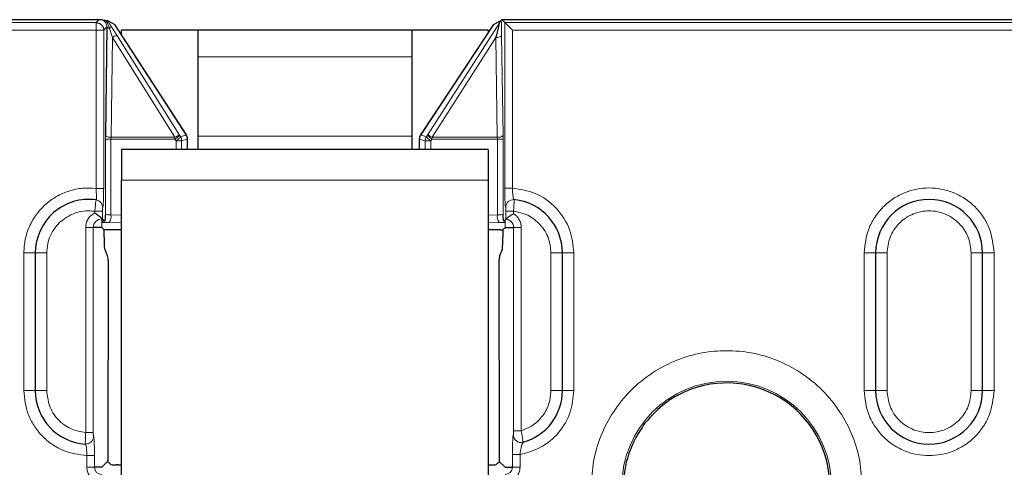
# Model space of a CAD drawing. Units: millimetres. Extents: x 0 to 420, y 0 to 297.
# Drawn here: x 352 to 385, y 192 to 207 of the extents above; entities that cross this region are included whole.
import ezdxf

# ---------------------------------------------------------------- set-up
doc = ezdxf.new("R2010")
doc.units = ezdxf.units.MM

msp = doc.modelspace()

# ---------------------------------------------------------------- linework, layer by layer
at = {"color": 7, "linetype": 'Continuous', "lineweight": 25}
for p, q in [((355.0156, 206.6436), (202.2053, 206.6436)), ((355.3018, 206.6148), (355.5429, 206.482)), ((367.9322, 206.4819), (368.1596, 206.6057)), ((368.1819, 206.6209), (368.1672, 206.6108)), ((368.1819, 206.6209), (368.2043, 206.6432)), ((368.2043, 206.6432), (368.2047, 206.6435)), ((368.2047, 206.6435), (368.297, 206.5512)), ((402.9935, 206.6435), (368.2047, 206.6435)), ((368.5467, 206.3015), (368.297, 206.5512)), ((355.2773, 206.406), (355.2285, 202.8591)), ((357.8811, 202.8734), (355.5435, 206.4817)), ((355.7605, 206.1468), (355.7605, 206.3001)), ((358.2605, 206.3001), (355.7605, 206.3001)), ((365.2605, 206.3001), (358.2605, 206.3001)), ((358.2605, 205.4273), (358.2605, 206.3001)), ((365.2605, 206.3001), (365.2605, 205.4273)), ((367.7605, 206.3001), (365.2605, 206.3001)), ((367.9317, 206.4817), (365.5408, 202.8725)), ((367.7605, 206.3001), (367.7605, 206.2233)), ((358.2605, 202.8365), (358.2605, 205.4273)), ((365.2605, 205.4273), (365.2605, 202.8365)), ((357.9184, 202.7378), (357.9181, 202.7378)), ((357.9184, 202.4001), (357.9184, 202.7384)), ((358.2605, 202.4001), (358.2605, 202.8365)), ((365.2605, 202.8365), (365.2605, 202.4001)), ((365.5025, 202.7378), (365.5025, 202.4001)), ((367.7605, 202.4001), (355.7605, 202.4001)), ((355.7605, 202.4001), (355.7605, 201.4001)), ((367.7605, 202.4001), (367.7605, 201.4001)), ((355.7605, 187.8752), (355.7605, 201.4001)), ((367.7605, 201.4001), (367.7605, 187.8752)), ((355.2044, 200.0583), (355.1336, 200.1291)), ((368.2662, 200.059), (368.3105, 200.1032)), ((368.3105, 200.1032), (368.3363, 200.1279)), ((355.1105, 199.8522), (354.8336, 199.8522)), ((355.1105, 200.0541), (355.1105, 200.0185)), ((355.1105, 199.8522), (355.1889, 199.7737)), ((355.2805, 199.7746), (355.1889, 199.7737)), ((355.1889, 199.538), (355.1889, 199.7737)), ((355.7605, 199.7746), (355.2805, 199.7746)), ((368.1689, 199.7746), (367.7605, 199.7746)), ((368.1689, 199.7746), (368.2325, 199.7742)), ((368.2325, 199.7742), (368.3105, 199.8522)), ((368.2325, 199.7742), (368.2325, 199.538)), ((368.3105, 200.0573), (368.2662, 200.059)), ((368.3105, 200.0168), (368.3105, 200.0573)), ((368.3105, 199.8522), (368.5873, 199.8522)), ((355.1998, 199.1649), (355.2694, 198.9917)), ((368.1677, 199.0127), (368.221, 199.1415)), ((352.9355, 199.0186), (352.9355, 194.5186)), ((370.1855, 194.5186), (370.1855, 199.0186)), ((380.4355, 199.0186), (380.4355, 194.5186)), ((383.9355, 194.5186), (383.9355, 199.0186)), ((355.321, 198.7712), (355.3118, 192.2433)), ((368.1247, 192.2172), (368.1159, 198.8016)), ((355.1105, 192.0113), (355.2956, 192.1965)), ((355.3118, 192.2433), (355.2951, 192.2155)), ((355.2951, 192.2155), (355.2956, 192.1965)), ((355.2956, 192.1965), (355.3275, 192.1669)), ((355.3275, 192.1669), (355.3376, 192.1669)), ((355.4033, 192.1002), (355.3376, 192.1669)), ((355.4909, 192.0918), (355.4909, 192.0918)), ((355.6444, 192.0889), (355.5914, 192.0892)), ((355.6444, 192.0889), (355.6475, 192.0889)), ((355.6475, 192.0889), (355.7605, 192.0889)), ((367.7605, 192.0889), (367.7765, 192.0889)), ((367.9605, 192.0931), (367.9605, 192.0934)), ((368.0176, 192.1002), (368.0833, 192.1669)), ((368.0833, 192.1669), (368.0973, 192.1669)), ((368.0973, 192.1669), (368.1273, 192.1945)), ((368.1278, 192.2121), (368.1247, 192.2172)), ((368.1273, 192.1945), (368.1278, 192.2121)), ((368.1273, 192.1945), (368.3105, 192.0113)), ((355.1105, 192.0113), (354.8729, 192.0113)), ((368.3105, 192.0113), (368.548, 192.0113))]:
    msp.add_line(p, q, dxfattribs=at)
at = {"color": 8, "linetype": 'Continuous', "lineweight": 18}
for p, q in [((354.9232, 206.5512), (202.2977, 206.5512)), ((354.9232, 206.5512), (355.0156, 206.6436)), ((354.9232, 206.3015), (354.9232, 206.5512)), ((365.7719, 202.8734), (368.1321, 206.5531)), ((368.297, 206.5512), (368.297, 201.1407)), ((403.1431, 206.5512), (368.297, 206.5512)), ((354.9232, 206.3015), (202.2977, 206.3015)), ((354.9232, 201.1302), (354.9232, 206.3015)), ((355.1729, 206.3015), (354.9232, 206.3015)), ((355.1729, 206.3015), (355.2773, 206.406)), ((355.1729, 201.1302), (355.1729, 206.3015)), ((355.3621, 206.3604), (355.4603, 206.0616)), ((355.4083, 206.4482), (355.6085, 206.1344)), ((357.8794, 202.8754), (355.5429, 206.482)), ((367.9322, 206.4819), (365.5429, 202.875)), ((368.5467, 206.3015), (368.5467, 201.1407)), ((402.8934, 206.3015), (368.5467, 206.3015)), ((355.4603, 206.0616), (355.4154, 202.7984)), ((357.5053, 202.7984), (355.4603, 206.0616)), ((355.6085, 206.1344), (357.6535, 202.8712)), ((368.0103, 206.0593), (365.9188, 202.7984)), ((368.0552, 202.7984), (368.0103, 206.0593)), ((368.2421, 202.8591), (368.1972, 206.1199)), ((358.2605, 205.4273), (365.2605, 205.4273)), ((355.2285, 202.8591), (355.2277, 202.7378)), ((355.2277, 202.7378), (355.2277, 200.2846)), ((355.2277, 202.7378), (355.4127, 202.7378)), ((355.4154, 202.7984), (355.4127, 202.7378)), ((355.4127, 202.7378), (355.4127, 200.2607)), ((355.4127, 202.7378), (357.5072, 202.7378)), ((355.4154, 202.7984), (357.5053, 202.7984)), ((357.5072, 202.7378), (357.5053, 202.7984)), ((357.5072, 202.7378), (357.5404, 202.6862)), ((357.5404, 202.6862), (357.5404, 202.4001)), ((357.7254, 202.6862), (357.5404, 202.6862)), ((357.6535, 202.8712), (357.6867, 202.8196)), ((357.6867, 202.8196), (357.8794, 202.8754)), ((357.7254, 202.6862), (357.918, 202.742)), ((357.7254, 202.4001), (357.7254, 202.6862)), ((357.918, 202.742), (357.9181, 202.7378)), ((357.9181, 202.7378), (357.9181, 202.4001)), ((365.2605, 202.8365), (358.2605, 202.8365)), ((365.5029, 202.7394), (365.6956, 202.6825)), ((365.5029, 202.4001), (365.5029, 202.7378)), ((365.5429, 202.875), (365.7356, 202.8181)), ((365.6956, 202.6825), (365.6956, 202.4001)), ((365.8805, 202.6825), (365.6956, 202.6825)), ((365.7356, 202.8181), (365.7719, 202.8734)), ((365.8805, 202.6825), (365.9169, 202.7378)), ((365.8805, 202.4001), (365.8805, 202.6825)), ((365.9188, 202.7984), (365.9169, 202.7378)), ((365.9169, 202.7378), (368.0579, 202.7378)), ((365.9188, 202.7984), (368.0552, 202.7984)), ((368.0579, 202.7378), (368.0552, 202.7984)), ((368.0579, 202.7378), (368.2429, 202.7378)), ((368.0579, 200.2614), (368.0579, 202.7378)), ((368.2429, 202.7378), (368.2421, 202.8591)), ((368.2429, 200.2853), (368.2429, 202.7378)), ((355.7605, 201.4001), (367.7605, 201.4001)), ((355.1729, 201.1302), (354.9232, 201.1302)), ((368.5467, 201.1407), (368.297, 201.1407)), ((354.8839, 200.3792), (354.8839, 200.3275)), ((354.8839, 200.3792), (355.1336, 200.3792)), ((355.1105, 200.1522), (355.1105, 200.1291)), ((355.1105, 200.1291), (355.1336, 200.1291)), ((355.1105, 200.0541), (355.1105, 200.1291)), ((355.1336, 200.1291), (355.1336, 200.3792)), ((355.7605, 200.2558), (355.4127, 200.2607)), ((368.0579, 200.2614), (367.7605, 200.2572)), ((368.3105, 200.0573), (368.3105, 200.1032)), ((368.3363, 200.3853), (368.586, 200.3853)), ((368.3363, 200.3853), (368.3363, 200.1279)), ((368.586, 200.3009), (368.586, 200.3853)), ((354.5839, 199.8522), (354.5839, 193.1473)), ((354.5839, 199.8522), (354.8336, 199.8522)), ((354.8336, 193.1473), (354.8336, 199.8522)), ((355.2044, 200.0583), (355.1105, 200.0541)), ((355.1105, 200.0185), (355.1105, 199.8522)), ((355.3479, 200.011), (355.7605, 200.0052)), ((367.7605, 200.0066), (368.1226, 200.0117)), ((368.3105, 199.8522), (368.3105, 200.0168)), ((368.5873, 199.8522), (368.5873, 193.2035)), ((368.5873, 199.8522), (368.837, 199.8522)), ((368.837, 193.2035), (368.837, 199.8522)), ((352.9355, 199.0186), (352.5605, 199.0186)), ((352.5605, 194.5186), (352.5605, 199.0186)), ((352.9355, 199.0186), (353.3105, 199.0186)), ((353.3105, 194.5186), (353.3105, 199.0186)), ((369.8105, 199.0186), (369.8105, 194.5186)), ((370.1855, 199.0186), (369.8105, 199.0186)), ((370.1855, 199.0186), (370.5605, 199.0186)), ((370.5605, 199.0186), (370.5605, 194.5186)), ((380.4355, 199.0186), (380.0605, 199.0186)), ((380.0605, 194.5186), (380.0605, 199.0186)), ((380.4355, 199.0186), (380.8105, 199.0186)), ((380.8105, 194.5186), (380.8105, 199.0186)), ((383.5605, 199.0186), (383.5605, 194.5186)), ((383.9355, 199.0186), (383.5605, 199.0186)), ((383.9355, 199.0186), (384.3105, 199.0186)), ((384.3105, 199.0186), (384.3105, 194.5186)), ((352.9355, 194.5186), (352.5605, 194.5186)), ((352.9355, 194.5186), (353.3105, 194.5186)), ((370.1855, 194.5186), (369.8105, 194.5186)), ((370.1855, 194.5186), (370.5605, 194.5186)), ((380.4355, 194.5186), (380.0605, 194.5186)), ((380.4355, 194.5186), (380.8105, 194.5186)), ((383.5605, 194.5186), (383.9355, 194.5186)), ((384.3105, 194.5186), (383.9355, 194.5186)), ((354.8336, 193.1473), (354.5839, 193.1473)), ((368.5873, 193.2035), (368.837, 193.2035)), ((354.6232, 192.3945), (354.8729, 192.3945)), ((354.6232, 192.0113), (354.6232, 192.3945)), ((354.8729, 192.0113), (354.8729, 192.3945)), ((368.548, 192.4247), (368.548, 192.0113)), ((368.548, 192.4247), (368.7977, 192.4247)), ((368.7977, 192.4247), (368.7977, 192.0113)), ((354.6232, 192.0113), (354.8729, 192.0113)), ((368.7977, 192.0113), (368.548, 192.0113))]:
    msp.add_line(p, q, dxfattribs=at)
for centre, radius, start, end in [((355.3673, 206.4717), 0.1114, 216.12969, 267.33886), ((355.2969, 206.4507), 0.1114, 305.84377, 358.71883), ((355.7735, 205.6112), 0.5486, 107.49649, 124.81152), ((368.035, 206.3017), 0.2436, 264.19387, 311.757), ((355.3908, 203.0408), 0.2436, 228.243, 275.80613), ((368.0798, 203.0408), 0.2436, 264.19387, 311.757), ((354.8903, 200.5048), 0.2498, 359.94265, 82.11203), ((368.5796, 200.5118), 0.2499, 84.53716, 180.02656), ((355.1105, 199.8522), 0.2769, 90, 180), ((355.0916, 200.2107), 0.3249, 322.08456, 8.85566), ((368.3789, 200.2113), 0.3249, 171.14434, 217.91544), ((368.3105, 199.8522), 0.2769, 0, 84.64081), ((375.5605, 191.3936), 3.4302, 0, 180), ((354.5903, 193.0215), 0.2499, 266.41182, 0.03092), ((368.8307, 193.0715), 0.2499, 179.99716, 285.21062), ((355.1105, 192.0113), 0.2376, 180, 270), ((368.3105, 192.0113), 0.2376, 270, 0)]:
    msp.add_arc(centre, radius, start, end, dxfattribs=at)
at = {"color": 7, "linetype": 'Continuous', "lineweight": 25}
for centre, radius, start, end in [((357.6683, 202.742), 0.25, 0, 32.95702), ((354.6855, 199.0186), 1.75, 82.14484, 180), ((368.4355, 199.0186), 1.75, 360, 84.49236), ((382.1855, 199.0186), 1.75, 0, 180), ((375.5605, 191.3936), 3.375, 0, 117.63904), ((354.6855, 194.5186), 1.75, 180, 266.36899), ((368.4355, 194.5186), 1.75, 285.26778, 360), ((382.1855, 194.5186), 1.75, 180, 0), ((375.5605, 191.3936), 3.375, 162.17561, 180), ((355.4899, 192.5419), 0.4501, 258.90896, 270.13072), ((367.9567, 192.3666), 0.2733, 270.78139, 282.86898)]:
    msp.add_arc(centre, radius, start, end, dxfattribs=at)
for points in [[(354.9232, 206.5512), (354.9559, 206.5474), (355.0212, 206.5397), (355.1036, 206.4819), (355.1614, 206.3995), (355.169, 206.3342), (355.1729, 206.3015)], [(365.5429, 202.875), (365.5313, 202.8539), (365.5082, 202.8115), (365.5047, 202.7635), (365.5029, 202.7394)]]:
    msp.add_open_spline(points, degree=3, dxfattribs=at)
for points, knots in [([(355.1475, 206.629), (355.129, 206.6327), (355.1053, 206.6375), (355.0573, 206.6422), (355.0347, 206.6433), (355.0235, 206.6436), (355.0182, 206.6436), (355.0156, 206.6436)], [0, 0, 0, 0, 0.6920752, 0.8857205, 0.9498785, 0.9760636, 1, 1, 1, 1]), ([(355.1475, 206.629), (355.1577, 206.6276), (355.178, 206.6249), (355.2168, 206.6228), (355.2363, 206.6218)], [0, 0, 0, 0, 0.5001291, 1, 1, 1, 1]), ([(355.2363, 206.6218), (355.2535, 206.6208), (355.2881, 206.6188), (355.2972, 206.6161), (355.3018, 206.6148)], [0, 0, 0, 0, 0.498208, 1, 1, 1, 1]), ([(368.0103, 206.0593), (368.0417, 206.1807), (368.0835, 206.3427), (368.1215, 206.5003), (368.1302, 206.5397), (368.1321, 206.5506), (368.1321, 206.5523), (368.1321, 206.5531)], [0, 0, 0, 0, 0.6436845, 0.8591838, 0.936375, 0.9693901, 1, 1, 1, 1]), ([(368.1321, 206.5531), (368.1384, 206.5644), (368.1512, 206.5872), (368.1568, 206.5995), (368.1596, 206.6057)], [0, 0, 0, 0, 0.4955424, 1, 1, 1, 1]), ([(354.8839, 200.3275), (354.9072, 200.3124), (354.9538, 200.2821), (355.0198, 200.2332), (355.0748, 200.187), (355.0997, 200.1627), (355.1105, 200.1522)], [0, 0, 0, 0, 0.2496287, 0.4994786, 0.7822664, 1, 1, 1, 1]), ([(355.1105, 200.1522), (355.1166, 200.1461), (355.1285, 200.1342), (355.1319, 200.1308), (355.1336, 200.1291)], [0, 0, 0, 0, 0.5144425, 1, 1, 1, 1]), ([(355.2277, 200.2846), (355.2243, 200.2277), (355.2192, 200.1407), (355.211, 200.0651), (355.2065, 200.0604), (355.2044, 200.0583)], [0, 0, 0, 0, 0.5006551, 0.7643528, 1, 1, 1, 1]), ([(368.2662, 200.059), (368.2641, 200.0612), (368.2596, 200.0658), (368.2514, 200.1414), (368.2462, 200.2284), (368.2429, 200.2853)], [0, 0, 0, 0, 0.2354427, 0.4993352, 1, 1, 1, 1]), ([(368.3363, 200.1279), (368.3382, 200.1296), (368.3421, 200.1332), (368.3667, 200.1547), (368.4163, 200.1942), (368.4949, 200.2482), (368.5556, 200.2833), (368.586, 200.3009)], [0, 0, 0, 0, 0.1194277, 0.2504152, 0.5000245, 0.7496969, 1, 1, 1, 1]), ([(355.1889, 199.538), (355.189, 199.4961), (355.1891, 199.4188), (355.1905, 199.3241), (355.1924, 199.2587), (355.1944, 199.2145), (355.1969, 199.1796), (355.1989, 199.1698), (355.1998, 199.1649)], [0, 0, 0, 0, 0.27053132, 0.49897323, 0.62658516, 0.74919707, 0.8759996, 1, 1, 1, 1]), ([(368.221, 199.1415), (368.2221, 199.1464), (368.2242, 199.1563), (368.2268, 199.1924), (368.229, 199.2392), (368.2309, 199.3081), (368.2323, 199.4098), (368.2324, 199.4921), (368.2325, 199.538)], [0, 0, 0, 0, 0.1229656, 0.2500886, 0.3710799, 0.5002927, 0.7215865, 1, 1, 1, 1]), ([(355.2917, 198.9423), (355.2865, 198.9552), (355.2791, 198.9737), (355.2716, 198.9876), (355.2694, 198.9917)], [0, 0, 0, 0, 0.6993573, 1, 1, 1, 1]), ([(355.321, 198.7712), (355.321, 198.7734), (355.3209, 198.7787), (355.3206, 198.7896), (355.319, 198.8138), (355.3117, 198.8678), (355.3022, 198.9108), (355.2941, 198.9352), (355.2917, 198.9423)], [0, 0, 0, 0, 0.0113332, 0.0264449, 0.0638323, 0.2063054, 0.7716228, 1, 1, 1, 1]), ([(368.1293, 198.9086), (368.1277, 198.9018), (368.1251, 198.8904), (368.1218, 198.8713), (368.1196, 198.8557), (368.1181, 198.843), (368.1171, 198.8313), (368.1164, 198.8212), (368.116, 198.8117), (368.1159, 198.8059), (368.1159, 198.8027), (368.1159, 198.8016)], [0, 0, 0, 0, 0.3219161, 0.541386, 0.690963, 0.7932091, 0.8636254, 0.9367602, 0.9656859, 0.9889677, 1, 1, 1, 1]), ([(368.1677, 199.0127), (368.1625, 199.0025), (368.1496, 198.9771), (368.1369, 198.9342), (368.1293, 198.9086)], [0, 0, 0, 0, 0.4040227, 1, 1, 1, 1]), ([(373.9948, 194.3835), (373.8491, 194.3), (373.421, 194.0549), (373.0923, 193.6835), (372.8755, 193.4385)], [0, 0, 0, 0, 0.3404427, 1, 1, 1, 1]), ([(372.8755, 193.4385), (372.761, 193.269), (372.5461, 192.9508), (372.4107, 192.5936), (372.3475, 192.4267)], [0, 0, 0, 0, 0.53278899, 1, 1, 1, 1]), ([(355.4909, 192.0918), (355.5145, 192.0909), (355.546, 192.0898), (355.5823, 192.0893), (355.5914, 192.0892)], [0, 0, 0, 0, 0.7504453, 1, 1, 1, 1]), ([(367.7765, 192.0889), (367.7937, 192.0889), (367.8282, 192.089), (367.8774, 192.0899), (367.9232, 192.0912), (367.948, 192.0925), (367.9605, 192.0931)], [0, 0, 0, 0, 0.2492702, 0.5008321, 0.7494516, 1, 1, 1, 1])]:
    msp.add_open_spline(points, degree=3, knots=knots, dxfattribs=at)
at = {"color": 8, "linetype": 'Continuous', "lineweight": 18}
for points, knots in [([(355.2773, 206.406), (355.2763, 206.4293), (355.2743, 206.4732), (355.2476, 206.538), (355.2051, 206.5936), (355.1668, 206.6171), (355.1475, 206.629)], [0, 0, 0, 0, 0.276873, 0.5207325, 0.7588583, 1, 1, 1, 1]), ([(355.3621, 206.3604), (355.3512, 206.4007), (355.3254, 206.4954), (355.2688, 206.5757), (355.2362, 206.6218)], [0, 0, 0, 0, 0.4252561, 1, 1, 1, 1]), ([(355.3018, 206.6148), (355.3103, 206.6008), (355.3273, 206.573), (355.3641, 206.5156), (355.3906, 206.4752), (355.4083, 206.4482)], [0, 0, 0, 0, 0.2497534, 0.4987536, 1, 1, 1, 1]), ([(368.1972, 206.1199), (368.1954, 206.2232), (368.1929, 206.3712), (368.187, 206.5361), (368.1835, 206.5938), (368.1819, 206.6209)], [0, 0, 0, 0, 0.5505384, 0.7892439, 1, 1, 1, 1]), ([(352.5605, 199.0186), (352.5693, 199.1659), (352.5873, 199.4639), (352.7322, 199.8931), (352.9578, 200.2831), (353.2592, 200.6144), (353.6222, 200.8769), (354.035, 201.0574), (354.4777, 201.1534), (354.7758, 201.1379), (354.9232, 201.1302)], [0, 0, 0, 0, 0.1236068, 0.25, 0.3763932, 0.5, 0.6236068, 0.75, 0.8763932, 1, 1, 1, 1]), ([(354.9232, 201.1302), (354.9256, 201.0952), (354.9287, 201.0505), (354.9314, 201.0051), (354.9322, 200.9917), (354.9351, 200.9419), (354.938, 200.8753), (354.9377, 200.8115), (354.9347, 200.7638), (354.9286, 200.7568), (354.9246, 200.7522)], [0, 0, 0, 0, 0.17740825, 0.22694231, 0.24187524, 0.25025229, 0.49952969, 0.63145422, 0.7588054, 1, 1, 1, 1]), ([(355.1401, 200.5045), (355.1444, 200.5135), (355.153, 200.5315), (355.1639, 200.6768), (355.1714, 200.8842), (355.1724, 201.0482), (355.1729, 201.1302)], [0, 0, 0, 0, 0.2505703, 0.500421, 0.7502376, 1, 1, 1, 1]), ([(368.297, 201.1407), (368.2975, 201.0584), (368.2985, 200.894), (368.3061, 200.6867), (368.3169, 200.5412), (368.3255, 200.5215), (368.3298, 200.5117)], [0, 0, 0, 0, 0.250573, 0.5004403, 0.7502811, 1, 1, 1, 1]), ([(368.6034, 200.7605), (368.5979, 200.7667), (368.5868, 200.7792), (368.5685, 200.8671), (368.5534, 200.9917), (368.5489, 201.091), (368.5467, 201.1407)], [0, 0, 0, 0, 0.2496888, 0.4995638, 0.7494689, 1, 1, 1, 1]), ([(368.5467, 201.1407), (368.8039, 201.0995), (369.3381, 201.0139), (370.0133, 200.5159), (370.4752, 199.8156), (370.5328, 199.2777), (370.5605, 199.0186)], [0, 0, 0, 0, 0.2407727, 0.5, 0.7592273, 1, 1, 1, 1]), ([(380.0605, 199.0186), (380.0888, 199.2859), (380.1325, 199.6971), (380.3975, 200.192), (380.6717, 200.5319), (381.0122, 200.8079), (381.5069, 201.0646), (382.1855, 201.1949), (382.864, 201.0646), (383.3587, 200.8079), (383.6992, 200.5319), (383.9734, 200.192), (384.2384, 199.6971), (384.2821, 199.2859), (384.3105, 199.0186)], [0, 0, 0, 0, 0.1197284, 0.1841803, 0.25, 0.3158197, 0.3802716, 0.5, 0.6197284, 0.6841803, 0.75, 0.8158197, 0.8802716, 1, 1, 1, 1]), ([(354.8839, 200.3792), (354.8864, 200.4049), (354.8913, 200.4558), (354.9009, 200.5519), (354.9113, 200.6545), (354.9206, 200.7369), (354.9233, 200.7471), (354.9246, 200.7522)], [0, 0, 0, 0, 0.1317148, 0.2616285, 0.5147932, 0.7608899, 1, 1, 1, 1]), ([(368.6034, 200.7605), (368.6041, 200.7555), (368.6051, 200.7478), (368.6041, 200.7013), (368.6017, 200.6381), (368.596, 200.5321), (368.5893, 200.4343), (368.586, 200.3853)], [0, 0, 0, 0, 0.2370704, 0.3658694, 0.5011631, 0.7505845, 1, 1, 1, 1]), ([(355.1336, 200.3792), (355.1337, 200.3957), (355.1338, 200.4286), (355.1354, 200.4703), (355.1372, 200.4935), (355.1388, 200.5033), (355.1397, 200.5041), (355.1401, 200.5045)], [0, 0, 0, 0, 0.2497613, 0.500151, 0.7494869, 0.8738664, 1, 1, 1, 1]), ([(368.3298, 200.5117), (368.3306, 200.5099), (368.3324, 200.5062), (368.3345, 200.4763), (368.336, 200.4347), (368.3362, 200.4018), (368.3363, 200.3853)], [0, 0, 0, 0, 0.2491703, 0.5007683, 0.7504288, 1, 1, 1, 1]), ([(353.3105, 199.0186), (353.3164, 199.1169), (353.3282, 199.3136), (353.4264, 199.5946), (353.5761, 199.8502), (353.7794, 200.0663), (354.0226, 200.2363), (354.2971, 200.3476), (354.5894, 200.4043), (354.7857, 200.3876), (354.8839, 200.3792)], [0, 0, 0, 0, 0.124971, 0.2499987, 0.3749434, 0.4999987, 0.6249434, 0.7499987, 0.874971, 1, 1, 1, 1]), ([(354.8839, 200.3275), (354.8418, 200.3032), (354.756, 200.2535), (354.6597, 200.1367), (354.5957, 199.9995), (354.5878, 199.9006), (354.5839, 199.8522)], [0, 0, 0, 0, 0.244981, 0.5, 0.755019, 1, 1, 1, 1]), ([(355.4127, 200.2607), (355.3928, 200.2615), (355.3497, 200.2631), (355.2919, 200.2683), (355.2423, 200.2754), (355.2328, 200.2814), (355.2277, 200.2846)], [0, 0, 0, 0, 0.2000839, 0.4334524, 0.7001067, 1, 1, 1, 1]), ([(368.2429, 200.2853), (368.2378, 200.2821), (368.2283, 200.2761), (368.1787, 200.269), (368.1208, 200.2638), (368.0778, 200.2621), (368.0579, 200.2614)], [0, 0, 0, 0, 0.2998933, 0.5665476, 0.7999161, 1, 1, 1, 1]), ([(368.586, 200.3853), (368.745, 200.351), (369.0741, 200.2801), (369.4817, 199.956), (369.7593, 199.5153), (369.7938, 199.1804), (369.8105, 199.0186)], [0, 0, 0, 0, 0.2414718, 0.5, 0.7585282, 1, 1, 1, 1]), ([(368.837, 199.8522), (368.8339, 199.897), (368.8276, 199.9867), (368.7742, 200.1116), (368.6957, 200.2225), (368.6226, 200.2748), (368.586, 200.3009)], [0, 0, 0, 0, 0.2498732, 0.4999917, 0.7498734, 1, 1, 1, 1]), ([(380.8105, 199.0186), (380.8289, 199.1915), (380.8574, 199.4584), (381.0286, 199.779), (381.2063, 199.9974), (381.4251, 200.1763), (381.7455, 200.3421), (382.1855, 200.427), (382.6253, 200.3421), (382.9458, 200.1763), (383.1645, 199.9975), (383.3422, 199.779), (383.5135, 199.4585), (383.542, 199.1915), (383.5605, 199.0186)], [0, 0, 0, 0, 0.1197215, 0.1848296, 0.25, 0.3151081, 0.3802785, 0.5, 0.6197215, 0.6848296, 0.75, 0.8151081, 0.8802785, 1, 1, 1, 1]), ([(355.1105, 200.0185), (355.145, 200.0168), (355.214, 200.0134), (355.3033, 200.0118), (355.3479, 200.011)], [0, 0, 0, 0, 0.5000842, 1, 1, 1, 1]), ([(368.1226, 200.0117), (368.1565, 200.0123), (368.2244, 200.0134), (368.2818, 200.0157), (368.3105, 200.0168)], [0, 0, 0, 0, 0.4999404, 1, 1, 1, 1]), ([(371.1317, 191.3936), (371.146, 191.6637), (371.1756, 192.2201), (371.422, 193.0455), (371.8306, 193.8393), (372.4067, 194.5475), (373.1148, 195.1229), (373.9085, 195.534), (374.7339, 195.7713), (375.5605, 195.8471), (376.387, 195.7713), (377.2124, 195.534), (378.0062, 195.1229), (378.7142, 194.5475), (379.2903, 193.8393), (379.6989, 193.0455), (379.9453, 192.2201), (379.9749, 191.6637), (379.9892, 191.3936)], [0, 0, 0, 0, 0.058258, 0.1200057, 0.1843204, 0.25, 0.3156796, 0.3799943, 0.441742, 0.5, 0.558258, 0.6200057, 0.6843204, 0.75, 0.8156796, 0.8799943, 0.941742, 1, 1, 1, 1]), ([(354.6232, 192.3945), (354.3614, 192.4296), (353.959, 192.4835), (353.4791, 192.7534), (353.1502, 193.0277), (352.8857, 193.3645), (352.63, 193.8521), (352.5879, 194.2558), (352.5605, 194.5186)], [0, 0, 0, 0, 0.23985744, 0.36861777, 0.5, 0.63138223, 0.76014256, 1, 1, 1, 1]), ([(354.5839, 193.1473), (354.4202, 193.177), (354.0807, 193.2384), (353.6549, 193.5615), (353.3641, 194.01), (353.3279, 194.3532), (353.3105, 194.5186)], [0, 0, 0, 0, 0.2410391, 0.5, 0.7589609, 1, 1, 1, 1]), ([(370.5605, 194.5186), (370.5367, 194.2784), (370.4877, 193.7825), (370.093, 193.1232), (369.5106, 192.6219), (369.0303, 192.489), (368.7977, 192.4247)], [0, 0, 0, 0, 0.2421905, 0.5, 0.7578095, 1, 1, 1, 1]), ([(369.8105, 194.5186), (369.7976, 194.3763), (369.7712, 194.084), (369.5583, 193.6874), (369.2412, 193.3679), (368.9694, 193.2574), (368.837, 193.2035)], [0, 0, 0, 0, 0.2435465, 0.5, 0.7564535, 1, 1, 1, 1]), ([(384.3105, 194.5186), (384.2821, 194.2513), (384.2384, 193.8401), (383.9734, 193.3452), (383.6992, 193.0053), (383.3587, 192.7292), (382.864, 192.4725), (382.1855, 192.3423), (381.5069, 192.4725), (381.0122, 192.7292), (380.6717, 193.0053), (380.3975, 193.3452), (380.1325, 193.8401), (380.0888, 194.2513), (380.0605, 194.5186)], [0, 0, 0, 0, 0.1197284, 0.1841803, 0.25, 0.3158197, 0.3802716, 0.5, 0.6197284, 0.6841803, 0.75, 0.8158197, 0.8802716, 1, 1, 1, 1]), ([(383.5605, 194.5186), (383.542, 194.3457), (383.5135, 194.0788), (383.3423, 193.7582), (383.1646, 193.5398), (382.9458, 193.3609), (382.6254, 193.1951), (382.1855, 193.1102), (381.7456, 193.1951), (381.4252, 193.3609), (381.2064, 193.5396), (381.0287, 193.7582), (380.8574, 194.0787), (380.8289, 194.3457), (380.8105, 194.5186)], [0, 0, 0, 0, 0.1197215, 0.1848296, 0.25, 0.3151081, 0.3802785, 0.5, 0.6197215, 0.6848296, 0.75, 0.8151081, 0.8802785, 1, 1, 1, 1]), ([(354.5746, 192.7721), (354.5739, 192.7768), (354.5727, 192.7841), (354.5728, 192.8297), (354.5738, 192.8932), (354.5773, 193.0001), (354.5817, 193.0983), (354.5839, 193.1473)], [0, 0, 0, 0, 0.2302839, 0.3604366, 0.5002709, 0.7501442, 1, 1, 1, 1]), ([(354.8401, 193.0216), (354.8393, 193.0234), (354.8375, 193.0269), (354.8354, 193.0566), (354.8339, 193.098), (354.8337, 193.1309), (354.8336, 193.1473)], [0, 0, 0, 0, 0.2491371, 0.4998913, 0.7495964, 1, 1, 1, 1]), ([(354.8729, 192.3945), (354.8724, 192.4764), (354.8714, 192.6404), (354.8638, 192.8472), (354.853, 192.9924), (354.8444, 193.0119), (354.8401, 193.0216)], [0, 0, 0, 0, 0.2497165, 0.4995482, 0.749427, 1, 1, 1, 1]), ([(368.5808, 193.0715), (368.5786, 193.0685), (368.5743, 193.0625), (368.566, 193.0084), (368.557, 192.8871), (368.5495, 192.6739), (368.5485, 192.5078), (368.548, 192.4247)], [0, 0, 0, 0, 0.1248988, 0.2505936, 0.500192, 0.7497892, 1, 1, 1, 1]), ([(368.5873, 193.2035), (368.5873, 193.1867), (368.5871, 193.153), (368.5856, 193.1097), (368.5838, 193.0846), (368.5821, 193.0734), (368.5812, 193.0721), (368.5808, 193.0715)], [0, 0, 0, 0, 0.2501243, 0.4993106, 0.7485541, 0.8740957, 1, 1, 1, 1]), ([(368.837, 193.2035), (368.8427, 193.1741), (368.8535, 193.1188), (368.8698, 193.0273), (368.8822, 192.9496), (368.8906, 192.8915), (368.8967, 192.844), (368.8964, 192.8358), (368.8963, 192.8304)], [0, 0, 0, 0, 0.1521614, 0.2863121, 0.4995856, 0.6300998, 0.757179, 1, 1, 1, 1]), ([(354.5746, 192.7721), (354.58, 192.7661), (354.5907, 192.7541), (354.6069, 192.6664), (354.6185, 192.5417), (354.6217, 192.443), (354.6232, 192.3945)], [0, 0, 0, 0, 0.2505771, 0.5004931, 0.7544794, 1, 1, 1, 1]), ([(368.7977, 192.4247), (368.8042, 192.4758), (368.8171, 192.5779), (368.8456, 192.709), (368.8707, 192.7875), (368.8875, 192.8235), (368.8934, 192.8282), (368.8963, 192.8304)], [0, 0, 0, 0, 0.2502273, 0.4999985, 0.7496813, 0.8812677, 1, 1, 1, 1]), ([(354.9232, 191.5615), (354.8816, 191.5831), (354.7964, 191.6272), (354.6997, 191.7374), (354.6351, 191.869), (354.6271, 191.9646), (354.6232, 192.0113)], [0, 0, 0, 0, 0.2445156, 0.5, 0.7554844, 1, 1, 1, 1]), ([(368.7977, 192.0113), (368.7945, 191.968), (368.7882, 191.8814), (368.7344, 191.7616), (368.6558, 191.6564), (368.583, 191.6089), (368.5467, 191.5852)], [0, 0, 0, 0, 0.2498689, 0.4999906, 0.7498691, 1, 1, 1, 1])]:
    msp.add_open_spline(points, degree=3, knots=knots, dxfattribs=at)
for points in [[(357.5053, 202.7984), (357.5245, 202.8096), (357.563, 202.8318), (357.6088, 202.8557), (357.6421, 202.8707), (357.6497, 202.871), (357.6535, 202.8712)], [(357.6535, 202.8712), (357.6523, 202.8658), (357.6497, 202.8551), (357.6183, 202.8229), (357.5705, 202.7828), (357.5283, 202.7528), (357.5072, 202.7378)], [(357.5404, 202.6862), (357.5615, 202.7012), (357.6037, 202.7312), (357.6515, 202.7713), (357.6829, 202.8034), (357.6855, 202.8142), (357.6867, 202.8196)], [(357.6867, 202.8196), (357.6979, 202.7988), (357.7202, 202.757), (357.7236, 202.7098), (357.7254, 202.6862)], [(357.918, 202.742), (357.9163, 202.7656), (357.9128, 202.8128), (357.8905, 202.8546), (357.8794, 202.8754)], [(365.6956, 202.6825), (365.6973, 202.7066), (365.7009, 202.7547), (365.724, 202.797), (365.7356, 202.8181)], [(365.7356, 202.8181), (365.7368, 202.8127), (365.7391, 202.8017), (365.7702, 202.769), (365.8176, 202.7283), (365.8595, 202.6978), (365.8805, 202.6825)], [(365.9169, 202.7378), (365.8959, 202.7531), (365.8539, 202.7836), (365.8066, 202.8243), (365.7755, 202.857), (365.7731, 202.8679), (365.7719, 202.8734)], [(365.7719, 202.8734), (365.7757, 202.8731), (365.7832, 202.8725), (365.8162, 202.8569), (365.8615, 202.8325), (365.8997, 202.8098), (365.9188, 202.7984)]]:
    msp.add_open_spline(points, degree=3, dxfattribs=at)

doc.saveas('drawing.dxf')
